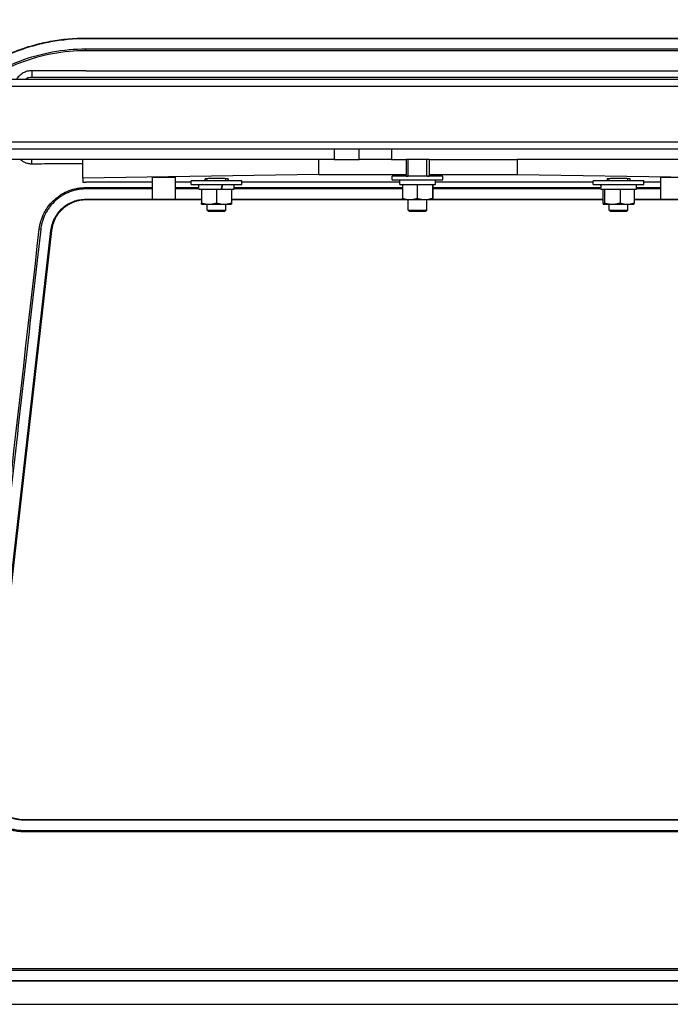
# Model space of a CAD drawing. Extents: x 0 to 8400, y 0 to 5940.
# Drawn here: x 3808 to 4089, y 1451 to 1877 of the extents above; entities that cross this region are included whole.
import ezdxf

# ---------------------------------------------------------------- set-up
doc = ezdxf.new("R2010")
doc.units = 0
doc.header["$LTSCALE"] = 6
for name, color, linetype in [('P001', 131, 'CONTINUOUS'), ('P901', 135, 'CONTINUOUS'), ('P_3TEXT', 60, 'CONTINUOUS'), ('P_7THICK', 7, 'CONTINUOUS')]:
    doc.layers.add(name, color=color, linetype=linetype)
doc.styles.add('BIGFONT', font='simplex.shx', dxfattribs={"bigfont": 'bigfont.shx'})
doc.dimstyles.new('DIMBIGFONT$7', dxfattribs={"dimscale": 20, "dimtxt": 3, "dimasz": 2, "dimexe": 1.5, "dimexo": 3, "dimgap": 0.75, "dimtad": 1, "dimdec": 1, "dimdsep": 46, "dimtxsty": 'BIGFONT', "dimsah": 1, "dimcen": 0, "dimclrt": 230, "dimadec": 1, "dimazin": 2, "dimtfac": 0.6, "dimtdec": 1, "dimtofl": 0, "dimtmove": 0, "dimatfit": 3, "dimfxl": 0, "dimtvp": 1, "dimtolj": 1, "dimarcsym": 0})

msp = doc.modelspace()

# ---------------------------------------------------------------- linework, layer by layer
at = {"layer": 'P001'}
for p, q in [((3836.53, 1868.87), (3980.12, 1868.87)), ((3980.12, 1868.87), (4123.71, 1868.87)), ((3836.53, 1854.63), (4123.71, 1854.63)), ((4147.54, 1850.87), (3501.53, 1850.87)), ((4147.12, 1851.87), (3813.12, 1851.87)), ((4147.53, 1820.87), (3515.01, 1820.87)), ((3943.89, 1820.87), (3943.89, 1816.37)), ((3954.82, 1816.37), (3954.82, 1820.87)), ((3968.82, 1820.87), (3968.82, 1816.37)), ((3943.89, 1816.37), (3680.62, 1816.37)), ((3835.12, 1808.29), (3835.12, 1816.37)), ((3937.12, 1816.37), (3937.12, 1809.86)), ((3943.89, 1816.37), (3954.82, 1816.37)), ((3968.82, 1816.37), (3954.82, 1816.37)), ((3968.82, 1816.37), (3975.12, 1816.37)), ((3975.12, 1816.37), (3975.12, 1809.86)), ((3985.12, 1816.37), (3975.12, 1816.37)), ((3976.03, 1809.07), (3976.03, 1816.37)), ((3984.03, 1809.07), (3984.03, 1816.37)), ((3985.12, 1816.37), (3985.12, 1809.86)), ((3985.12, 1816.37), (4023.12, 1816.37)), ((4023.12, 1816.37), (4023.12, 1809.86)), ((4023.12, 1816.37), (4023.12, 1816.37)), ((4120.03, 1816.37), (4023.12, 1816.37)), ((3937.12, 1809.86), (3835.12, 1808.29)), ((3835.12, 1808.29), (3835.12, 1806.54)), ((3865.12, 1806.54), (3836.53, 1806.54)), ((3865.12, 1808.64), (3865.12, 1799.16)), ((3865.12, 1808.64), (3875.12, 1808.64)), ((3875.12, 1808.64), (3875.12, 1799.16)), ((3882.03, 1806.54), (3875.12, 1806.54)), ((3882.03, 1805.47), (3882.03, 1807.07)), ((3904.03, 1807.07), (3882.03, 1807.07)), ((3888.12, 1807.42), (3888.12, 1807.94)), ((3889.03, 1807.07), (3889.03, 1808.04)), ((3897.03, 1807.07), (3897.03, 1808.05)), ((3898.12, 1807.94), (3898.12, 1807.42)), ((3904.03, 1805.47), (3904.03, 1807.07)), ((3972.33, 1806.54), (3904.03, 1806.54)), ((3937.12, 1809.86), (3975.12, 1809.86)), ((3969.03, 1807.47), (3969.03, 1809.07)), ((3991.03, 1809.07), (3969.03, 1809.07)), ((3969.03, 1807.47), (3991.03, 1807.47)), ((3972.33, 1805.47), (3972.33, 1807.47)), ((3975.12, 1809.16), (3975.12, 1809.86)), ((3985.12, 1809.86), (3985.12, 1809.16)), ((3985.12, 1809.86), (4023.12, 1809.86)), ((3987.73, 1805.47), (3987.73, 1807.47)), ((4056.03, 1806.54), (3987.73, 1806.54)), ((3991.03, 1807.47), (3991.03, 1809.07)), ((4023.12, 1809.86), (4125.12, 1808.29)), ((4056.03, 1805.47), (4056.03, 1807.07)), ((4078.03, 1807.07), (4056.03, 1807.07)), ((4062.12, 1807.94), (4062.12, 1807.42)), ((4063.03, 1807.07), (4063.03, 1808.04)), ((4071.03, 1807.07), (4071.03, 1808.05)), ((4072.12, 1807.42), (4072.12, 1807.94)), ((4078.03, 1805.47), (4078.03, 1807.07)), ((4085.12, 1806.54), (4078.03, 1806.54)), ((4085.12, 1808.64), (4085.12, 1799.16)), ((4085.12, 1808.64), (4095.12, 1808.64)), ((3882.03, 1805.47), (3904.03, 1805.47)), ((3885.33, 1803.47), (3885.33, 1805.47)), ((3885.33, 1803.47), (3895.16, 1803.47)), ((3886.52, 1803.47), (3886.52, 1797.55)), ((3893.01, 1803.47), (3893.01, 1797.55)), ((3895.31, 1803.47), (3895.16, 1803.47)), ((3895.31, 1803.47), (3900.73, 1803.47)), ((3899.52, 1803.47), (3899.52, 1797.55)), ((3899.53, 1803.47), (3899.53, 1797.55)), ((3900.73, 1803.47), (3900.73, 1805.47)), ((3972.33, 1805.47), (3987.73, 1805.47)), ((3973.46, 1805.47), (3973.46, 1799.55)), ((3979.9, 1805.47), (3979.9, 1799.55)), ((3986.46, 1805.47), (3986.46, 1799.55)), ((3986.59, 1805.47), (3986.59, 1799.55)), ((4056.03, 1805.47), (4078.03, 1805.47)), ((4059.33, 1804.92), (4059.33, 1805.47)), ((4059.33, 1803.47), (4059.33, 1804.02)), ((4059.33, 1803.47), (4074.73, 1803.47)), ((4060.22, 1803.47), (4060.22, 1797.55)), ((4060.88, 1803.47), (4060.88, 1797.55)), ((4067.68, 1803.47), (4067.68, 1797.55)), ((4073.83, 1803.47), (4073.83, 1797.55)), ((4074.73, 1803.47), (4074.73, 1805.47)), ((3886.52, 1798.87), (3836.53, 1798.87)), ((3865.12, 1799.16), (3875.12, 1799.16)), ((3976.03, 1798.87), (3899.53, 1798.87)), ((3973.53, 1798.97), (3973.52, 1798.97)), ((3973.53, 1798.97), (3976.68, 1798.97)), ((3976.03, 1794.37), (3976.03, 1798.97)), ((3976.68, 1798.97), (3983.18, 1798.97)), ((3983.18, 1798.97), (3986.52, 1798.97)), ((3984.03, 1794.37), (3984.03, 1798.97)), ((4060.22, 1798.87), (3984.03, 1798.87)), ((3986.52, 1798.97), (3986.53, 1798.97)), ((3986.53, 1798.97), (3986.53, 1798.97)), ((4123.71, 1798.87), (4073.83, 1798.87)), ((4085.12, 1799.16), (4095.12, 1799.16)), ((3886.53, 1796.97), (3886.53, 1796.97)), ((3886.53, 1796.97), (3889.76, 1796.97)), ((3889.03, 1794.37), (3889.03, 1796.97)), ((3889.53, 1793.87), (3889.03, 1794.37)), ((3889.03, 1794.37), (3897.03, 1794.37)), ((3896.53, 1793.87), (3889.53, 1793.87)), ((3889.76, 1796.97), (3896.26, 1796.97)), ((3896.26, 1796.97), (3899.53, 1796.97)), ((3896.53, 1793.87), (3897.03, 1794.37)), ((3897.03, 1794.37), (3897.03, 1796.97)), ((3899.53, 1796.97), (3899.53, 1796.97)), ((3899.53, 1796.97), (3899.53, 1796.97)), ((3976.53, 1793.87), (3976.03, 1794.37)), ((3976.03, 1794.37), (3984.03, 1794.37)), ((3983.53, 1793.87), (3976.53, 1793.87)), ((3983.53, 1793.87), (3984.03, 1794.37)), ((4060.53, 1796.97), (4060.5, 1796.98)), ((4060.53, 1796.97), (4060.55, 1796.97)), ((4060.55, 1796.97), (4064.28, 1796.97)), ((4063.03, 1794.37), (4063.03, 1796.97)), ((4063.53, 1793.87), (4063.03, 1794.37)), ((4063.03, 1794.37), (4071.03, 1794.37)), ((4070.53, 1793.87), (4063.53, 1793.87)), ((4064.28, 1796.97), (4070.75, 1796.97)), ((4070.53, 1793.87), (4071.03, 1794.37)), ((4070.75, 1796.97), (4073.53, 1796.97)), ((4071.03, 1794.37), (4071.03, 1796.97)), ((4073.53, 1796.97), (4073.55, 1796.98)), ((3821.63, 1785.57), (3794.51, 1547.57)), ((3809.42, 1530.87), (3980.12, 1530.87)), ((3980.12, 1530.87), (4150.82, 1530.87)), ((3980.12, 1460.87), (3800.52, 1460.87)), ((4159.72, 1460.87), (3980.12, 1460.87))]:
    msp.add_line(p, q, dxfattribs=at)
msp.add_arc((3813.12, 1846.87), 5, 90, 126.8699, dxfattribs=at)
for centre, major_axis, ratio, start_param, end_param in [((3893.12, 1807.94), (5, 0), 0.034921, 0, 3.141593), ((3893.12, 1807.42), (5, 0), 0.034921, 3.141593, 3.752679), ((3893.12, 1807.42), (5, 0), 0.034921, 5.608614, 6.283185), ((3980.12, 1809.16), (5, 0), 0.034921, 3.141593, 3.707786), ((3980.12, 1809.16), (5, 0), 0.034921, 5.716992, 6.283185), ((4067.12, 1807.94), (5, 0), 0.034921, 6.283185, 9.424778), ((4067.12, 1807.42), (5, 0), 0.034921, 3.141593, 3.752679), ((4067.12, 1807.42), (5, 0), 0.034921, 5.608614, 6.283185), ((3893.03, 1804.92), (-7.34, -42.9), 0.053883, 1.546284, 1.59291), ((3893.03, 1804.02), (-7.34, -42.9), 0.053883, 1.567133, 1.613759), ((4067.03, 1804.92), (0, -42.9), 0.179483, 4.6995, 4.722811), ((4067.03, 1804.02), (0, -42.9), 0.179483, 4.678652, 4.712389)]:
    msp.add_ellipse(centre, major_axis=major_axis, ratio=ratio, start_param=start_param, end_param=end_param, dxfattribs=at)
for points, knots in [([(3784.23, 1850.87), (3784.79, 1851.31), (3785.35, 1851.74), (3785.93, 1852.16), (3786.97, 1852.93), (3788.03, 1853.68), (3789.11, 1854.41), (3790.18, 1855.13), (3791.27, 1855.83), (3792.37, 1856.5), (3796.78, 1859.18), (3801.39, 1861.43), (3806.19, 1863.27), (3808.6, 1864.19), (3811.05, 1865), (3813.55, 1865.7), (3816.06, 1866.41), (3818.58, 1866.99), (3821.12, 1867.46), (3826.19, 1868.4), (3831.33, 1868.87), (3836.53, 1868.87)], [0.06784662, 0.06784662, 0.06784662, 0.06784662, 0.06998402, 0.06998402, 0.06998402, 0.07387203, 0.07387203, 0.07387203, 0.07776003, 0.07776003, 0.07776003, 0.09331203, 0.09331203, 0.09331203, 0.10108804, 0.10108804, 0.10108804, 0.10886404, 0.10886404, 0.10886404, 0.12441604, 0.12441604, 0.12441604, 0.12441604]), ([(3813.12, 1854.73), (3812.44, 1854.74), (3811.76, 1854.65), (3810.49, 1854.32), (3809.89, 1854.08), (3808.68, 1853.41), (3808.1, 1852.96), (3807.12, 1851.97), (3806.72, 1851.44), (3806.39, 1850.87)], [-1.2348248, -1.2348248, -1.2348248, -1.2348248, -1.0309699, -1.0309699, -0.8386151, -0.8386151, -0.6178292, -0.6178292, -0.4193223, -0.4193223, -0.4193223, -0.4193223]), ([(3836.53, 1854.63), (3832.61, 1854.63), (3828.74, 1854.64), (3820.92, 1854.67), (3817, 1854.7), (3813.12, 1854.73)], [-2.33154, -2.33154, -2.33154, -2.33154, -1.164593, -1.164593, -0.000001, -0.000001, -0.000001, -0.000001]), ([(3808.18, 1816.37), (3808.76, 1815.82), (3809.44, 1815.38), (3810.65, 1814.84), (3811.15, 1814.69), (3812.14, 1814.5), (3812.63, 1814.45), (3813.12, 1814.46)], [-0.5455153, -0.5455153, -0.5455153, -0.5455153, -0.3040229, -0.3040229, -0.1469751, -0.1469751, -0.000001, -0.000001, -0.000001, -0.000001]), ([(3813.12, 1814.46), (3816.76, 1814.52), (3820.46, 1814.57), (3827.93, 1814.64), (3831.48, 1814.66), (3835.12, 1814.66)], [-2.13797, -2.13797, -2.13797, -2.13797, -1.090816, -1.090816, -0.000001, -0.000001, -0.000001, -0.000001]), ([(3835.12, 1806.54), (3835.36, 1806.54), (3835.59, 1806.54), (3836.06, 1806.54), (3836.3, 1806.54), (3836.53, 1806.54)], [-0.141336, -0.141336, -0.141336, -0.141336, -0.0706646, -0.0706646, 0, 0, 0, 0]), ([(3836.53, 1798.87), (3835.62, 1798.87), (3834.71, 1798.79), (3833.82, 1798.62), (3833.37, 1798.54), (3832.93, 1798.44), (3832.49, 1798.31), (3832.05, 1798.19), (3831.62, 1798.05), (3831.19, 1797.88), (3830.34, 1797.56), (3829.52, 1797.16), (3828.75, 1796.69), (3828.36, 1796.45), (3827.98, 1796.2), (3827.61, 1795.93), (3827.25, 1795.66), (3826.89, 1795.37), (3826.55, 1795.06), (3825.87, 1794.45), (3825.25, 1793.79), (3824.69, 1793.08), (3824.41, 1792.72), (3824.15, 1792.34), (3823.9, 1791.96), (3823.66, 1791.57), (3823.43, 1791.18), (3823.22, 1790.77), (3822.8, 1789.96), (3822.46, 1789.13), (3822.19, 1788.26), (3822.06, 1787.82), (3821.94, 1787.38), (3821.85, 1786.93), (3821.76, 1786.48), (3821.68, 1786.02), (3821.63, 1785.57)], [0, 0, 0, 0, 0.00271787, 0.00271787, 0.00271787, 0.00407681, 0.00407681, 0.00407681, 0.00543574, 0.00543574, 0.00543574, 0.00815361, 0.00815361, 0.00815361, 0.00951255, 0.00951255, 0.00951255, 0.01087149, 0.01087149, 0.01087149, 0.01358936, 0.01358936, 0.01358936, 0.01494829, 0.01494829, 0.01494829, 0.01630723, 0.01630723, 0.01630723, 0.0190251, 0.0190251, 0.0190251, 0.02038404, 0.02038404, 0.02038404, 0.02174297, 0.02174297, 0.02174297, 0.02174297]), ([(3794.42, 1545.87), (3794.42, 1545.38), (3794.44, 1544.9), (3794.49, 1544.42), (3794.54, 1543.93), (3794.61, 1543.44), (3794.7, 1542.95), (3794.71, 1542.92), (3794.72, 1542.89), (3794.72, 1542.86), (3794.82, 1542.4), (3794.93, 1541.95), (3795.06, 1541.51), (3795.08, 1541.45), (3795.1, 1541.39), (3795.12, 1541.32), (3795.25, 1540.92), (3795.4, 1540.52), (3795.56, 1540.13), (3795.75, 1539.68), (3795.95, 1539.24), (3796.19, 1538.8), (3796.25, 1538.68), (3796.32, 1538.56), (3796.38, 1538.44), (3796.56, 1538.14), (3796.75, 1537.83), (3796.95, 1537.54), (3797.04, 1537.39), (3797.14, 1537.25), (3797.24, 1537.11), (3797.55, 1536.68), (3797.88, 1536.27), (3798.23, 1535.88), (3798.41, 1535.67), (3798.61, 1535.47), (3798.81, 1535.27), (3798.98, 1535.1), (3799.15, 1534.93), (3799.33, 1534.76), (3799.52, 1534.6), (3799.71, 1534.43), (3799.9, 1534.28), (3800.12, 1534.1), (3800.34, 1533.93), (3800.56, 1533.76), (3800.74, 1533.64), (3800.91, 1533.51), (3801.09, 1533.4), (3801.78, 1532.93), (3802.52, 1532.52), (3803.28, 1532.18), (3803.41, 1532.12), (3803.54, 1532.07), (3803.67, 1532.01), (3804.03, 1531.87), (3804.39, 1531.73), (3804.76, 1531.61), (3804.86, 1531.58), (3804.96, 1531.55), (3805.07, 1531.51), (3805.47, 1531.39), (3805.88, 1531.29), (3806.29, 1531.2), (3806.35, 1531.19), (3806.42, 1531.17), (3806.49, 1531.16), (3807.45, 1530.97), (3808.43, 1530.87), (3809.42, 1530.87)], [0.00169013, 0.00169013, 0.00169013, 0.00169013, 0.0031429, 0.0031429, 0.0031429, 0.00462178, 0.00462178, 0.00462178, 0.00471436, 0.00471436, 0.00471436, 0.0060876, 0.0060876, 0.0060876, 0.00628586, 0.00628586, 0.00628586, 0.00755342, 0.00755342, 0.00755342, 0.00901924, 0.00901924, 0.00901924, 0.00942856, 0.00942856, 0.00942856, 0.01048506, 0.01048506, 0.01048506, 0.01100006, 0.01100006, 0.01100006, 0.01257169, 0.01257169, 0.01257169, 0.0134167, 0.0134167, 0.0134167, 0.01414343, 0.01414343, 0.01414343, 0.01488252, 0.01488252, 0.01488252, 0.01571478, 0.01571478, 0.01571478, 0.01634834, 0.01634834, 0.01634834, 0.01885737, 0.01885737, 0.01885737, 0.01927998, 0.01927998, 0.01927998, 0.02042902, 0.02042902, 0.02042902, 0.0207458, 0.0207458, 0.0207458, 0.02200035, 0.02200035, 0.02200035, 0.02221162, 0.02221162, 0.02221162, 0.02514326, 0.02514326, 0.02514326, 0.02514326])]:
    msp.add_open_spline(points, degree=3, knots=knots, dxfattribs=at)
for points, weights in [([(3886.53, 1796.97), (3886.52, 1796.97), (3886.52, 1797.55)], [1.00026455689, 1.0378221066, 1]), ([(3886.52, 1797.55), (3888.26, 1796.97), (3889.76, 1796.97)], [1, 1.0379548493, 1]), ([(3889.76, 1796.97), (3891.27, 1796.97), (3893.01, 1797.55)], [1, 1.0379548493, 1]), ([(3893.01, 1797.55), (3894.75, 1796.97), (3896.26, 1796.97)], [1, 1.0379548493, 1]), ([(3896.26, 1796.97), (3897.77, 1796.97), (3899.52, 1797.55)], [1, 1.0379548493, 1]), ([(3899.52, 1797.55), (3899.52, 1796.97), (3899.53, 1796.97)], [1, 1.0379548493, 1]), ([(3899.53, 1796.97), (3899.53, 1796.97), (3899.53, 1797.55)], [1, 1.0379548493, 1]), ([(3973.46, 1799.55), (3975.19, 1798.97), (3976.68, 1798.97)], [1, 1.0379548493, 1]), ([(3973.52, 1798.97), (3973.5, 1798.99), (3973.46, 1799.55)], [1.00223813256, 1.03680068626, 1]), ([(3976.68, 1798.97), (3978.17, 1798.97), (3979.9, 1799.55)], [1, 1.0379548493, 1]), ([(3979.9, 1799.55), (3981.66, 1798.97), (3983.18, 1798.97)], [1, 1.0379548493, 1]), ([(3983.18, 1798.97), (3984.7, 1798.97), (3986.46, 1799.55)], [1, 1.0379548493, 1]), ([(3986.46, 1799.55), (3986.49, 1798.97), (3986.52, 1798.97)], [1, 1.0379548493, 1]), ([(3986.52, 1798.97), (3986.55, 1798.97), (3986.59, 1799.55)], [1, 1.0379548493, 1]), ([(4060.22, 1797.55), (4060.4, 1796.97), (4060.55, 1796.97)], [1, 1.0379548493, 1]), ([(4060.55, 1796.97), (4060.7, 1796.97), (4060.88, 1797.55)], [1, 1.0379548493, 1]), ([(4060.88, 1797.55), (4062.7, 1796.97), (4064.28, 1796.97)], [1, 1.0379548493, 1]), ([(4064.28, 1796.97), (4065.85, 1796.97), (4067.68, 1797.55)], [1, 1.0379548493, 1]), ([(4067.68, 1797.55), (4069.32, 1796.97), (4070.75, 1796.97)], [1, 1.0379548493, 1]), ([(4070.75, 1796.97), (4072.18, 1796.97), (4073.83, 1797.55)], [1, 1.0379548493, 1]), ([(4073.83, 1797.55), (4073.68, 1797.06), (4073.55, 1796.98)], [1, 1.03198283647, 1.01006469073])]:
    msp.add_rational_spline(points, weights, degree=2, dxfattribs=at)
at = {"layer": 'P901'}
for p, q in [((3836.53, 1868.87), (3836.53, 1868.58)), ((3980.12, 1868.58), (3836.53, 1868.58)), ((4123.71, 1868.58), (3980.12, 1868.58)), ((3836.53, 1863.4), (3836.53, 1864.2)), ((3836.53, 1864.2), (3980.12, 1864.2)), ((3980.12, 1863.4), (3836.53, 1863.4)), ((3980.12, 1864.2), (4123.71, 1864.2)), ((4123.71, 1863.4), (3980.12, 1863.4)), ((3813.12, 1854.73), (3813.12, 1851.87)), ((4150.54, 1847.87), (3503.62, 1847.87)), ((4150.54, 1823.87), (3514.19, 1823.87)), ((3813.12, 1814.46), (3813.12, 1816.37)), ((3836.53, 1803.61), (3836.53, 1804.23)), ((3836.53, 1804.23), (3865.12, 1804.23)), ((3865.12, 1803.61), (3836.53, 1803.61)), ((3875.12, 1804.23), (3885.33, 1804.23)), ((3885.33, 1803.61), (3875.12, 1803.61)), ((3900.73, 1804.23), (3973.46, 1804.23)), ((3973.46, 1803.61), (3900.73, 1803.61)), ((3986.59, 1804.23), (4059.33, 1804.23)), ((4059.33, 1803.61), (3986.59, 1803.61)), ((4074.73, 1804.23), (4085.12, 1804.23)), ((4085.12, 1803.61), (4074.73, 1803.61)), ((3836.53, 1798.87), (3836.53, 1799.16)), ((3836.53, 1799.16), (3865.12, 1799.16)), ((3875.12, 1799.16), (3886.52, 1799.16)), ((3899.53, 1799.16), (3973.49, 1799.16)), ((3986.56, 1799.16), (4060.22, 1799.16)), ((4073.83, 1799.16), (4085.12, 1799.16)), ((3794.22, 1547.6), (3821.34, 1785.6)), ((3816.92, 1786.1), (3816.3, 1786.17)), ((3821.63, 1785.57), (3821.34, 1785.6)), ((3809.42, 1530.87), (3809.42, 1530.58)), ((3980.12, 1530.58), (3809.42, 1530.58)), ((4150.82, 1530.58), (3980.12, 1530.58)), ((3798.3, 1466.33), (3980.12, 1466.33)), ((3980.12, 1465.54), (3798.3, 1465.54)), ((3980.12, 1466.33), (4161.94, 1466.33)), ((4161.94, 1465.54), (3980.12, 1465.54)), ((3798.21, 1461.16), (3980.12, 1461.16)), ((3980.12, 1461.16), (4162.03, 1461.16))]:
    msp.add_line(p, q, dxfattribs=at)
msp.add_ellipse((3809.35, 1525.42), major_axis=(0.004, 1), ratio=0.000319, start_param=0.785399, end_param=1.48353, dxfattribs=at)
for points, knots in [([(3836.53, 1868.58), (3831.35, 1868.58), (3826.23, 1868.1), (3818.64, 1866.7), (3816.13, 1866.12), (3811.14, 1864.72), (3808.69, 1863.91), (3801.51, 1861.17), (3796.92, 1858.92), (3791.43, 1855.58), (3790.34, 1854.89), (3788.2, 1853.44), (3787.14, 1852.69), (3785.63, 1851.58), (3785.17, 1851.23), (3784.71, 1850.87)], [0, 0, 0, 0, 0.01541212, 0.01541212, 0.02311818, 0.02311818, 0.03082424, 0.03082424, 0.04623636, 0.04623636, 0.05008939, 0.05008939, 0.05394242, 0.05394242, 0.05568513, 0.05568513, 0.05568513, 0.05568513]), ([(3792.22, 1850.87), (3793.05, 1851.42), (3793.89, 1851.95), (3795.79, 1853.11), (3796.86, 1853.73), (3799.01, 1854.9), (3800.09, 1855.47), (3803.37, 1857.07), (3805.6, 1858.04), (3812.39, 1860.64), (3817.07, 1861.96), (3826.74, 1863.75), (3831.62, 1864.2), (3836.53, 1864.2)], [0.07013338, 0.07013338, 0.07013338, 0.07013338, 0.07311931, 0.07311931, 0.07677527, 0.07677527, 0.08043124, 0.08043124, 0.08774317, 0.08774317, 0.10236703, 0.10236703, 0.11699089, 0.11699089, 0.11699089, 0.11699089]), ([(3836.53, 1863.4), (3831.67, 1863.4), (3826.84, 1862.96), (3822.05, 1862.07), (3817.26, 1861.19), (3812.63, 1859.88), (3808.15, 1858.17), (3805.91, 1857.31), (3803.7, 1856.35), (3801.53, 1855.29), (3800.45, 1854.76), (3799.38, 1854.2), (3798.31, 1853.62), (3797.25, 1853.04), (3796.19, 1852.43), (3795.16, 1851.8), (3794.66, 1851.49), (3794.16, 1851.18), (3793.67, 1850.87)], [0, 0, 0, 0, 0.01454508, 0.01454508, 0.01454508, 0.02909041, 0.02909041, 0.02909041, 0.03636317, 0.03636317, 0.03636317, 0.03999955, 0.03999955, 0.03999955, 0.04363591, 0.04363591, 0.04363591, 0.0453888, 0.0453888, 0.0453888, 0.0453888]), ([(3816.3, 1786.17), (3816.44, 1787.41), (3816.7, 1788.64), (3817.42, 1791), (3817.89, 1792.14), (3818.74, 1793.79), (3819.05, 1794.33), (3819.72, 1795.38), (3820.08, 1795.88), (3821.21, 1797.34), (3822.05, 1798.24), (3823.44, 1799.48), (3823.92, 1799.87), (3824.92, 1800.61), (3825.43, 1800.95), (3827.01, 1801.91), (3828.12, 1802.45), (3829.86, 1803.12), (3830.45, 1803.31), (3831.64, 1803.65), (3832.24, 1803.78), (3834.06, 1804.12), (3835.29, 1804.23), (3836.53, 1804.23)], [-0.00000006, -0.00000006, -0.00000006, -0.00000006, 0.003737, 0.003737, 0.00747405, 0.00747405, 0.00934258, 0.00934258, 0.01121111, 0.01121111, 0.01494816, 0.01494816, 0.01681669, 0.01681669, 0.01868522, 0.01868522, 0.02242227, 0.02242227, 0.0242908, 0.0242908, 0.02615933, 0.02615933, 0.02989639, 0.02989639, 0.02989639, 0.02989639]), ([(3836.53, 1803.61), (3835.94, 1803.61), (3835.33, 1803.58), (3834.73, 1803.53), (3834.14, 1803.48), (3833.55, 1803.39), (3832.96, 1803.29), (3832.38, 1803.18), (3831.79, 1803.04), (3831.22, 1802.88), (3830.64, 1802.72), (3830.06, 1802.53), (3829.5, 1802.32), (3828.38, 1801.89), (3827.3, 1801.36), (3826.28, 1800.74), (3825.77, 1800.43), (3825.28, 1800.1), (3824.79, 1799.74), (3824.31, 1799.38), (3823.84, 1799), (3823.39, 1798.6), (3822.5, 1797.8), (3821.68, 1796.93), (3820.95, 1795.99), (3820.58, 1795.51), (3820.24, 1795.02), (3819.91, 1794.52), (3819.58, 1794.01), (3819.28, 1793.49), (3819.01, 1792.95), (3818.46, 1791.89), (3818.01, 1790.79), (3817.65, 1789.64), (3817.48, 1789.07), (3817.33, 1788.48), (3817.21, 1787.89), (3817.14, 1787.6), (3817.09, 1787.3), (3817.04, 1787), (3817.02, 1786.85), (3817, 1786.7), (3816.98, 1786.55), (3816.95, 1786.4), (3816.94, 1786.25), (3816.92, 1786.1)], [-0.00000006, -0.00000006, -0.00000006, -0.00000006, 0.00178858, 0.00178858, 0.00178858, 0.00357712, 0.00357712, 0.00357712, 0.00536587, 0.00536587, 0.00536587, 0.00715451, 0.00715451, 0.00715451, 0.01073179, 0.01073179, 0.01073179, 0.01252045, 0.01252045, 0.01252045, 0.01430907, 0.01430907, 0.01430907, 0.01788635, 0.01788635, 0.01788635, 0.0196748, 0.0196748, 0.0196748, 0.02146367, 0.02146367, 0.02146367, 0.02504096, 0.02504096, 0.02504096, 0.0268296, 0.0268296, 0.0268296, 0.02772392, 0.02772392, 0.02772392, 0.02817108, 0.02817108, 0.02817108, 0.02861824, 0.02861824, 0.02861824, 0.02861824]), ([(3821.34, 1785.6), (3821.45, 1786.53), (3821.64, 1787.45), (3821.91, 1788.34), (3822.18, 1789.23), (3822.53, 1790.08), (3822.96, 1790.91), (3823.17, 1791.32), (3823.4, 1791.72), (3823.66, 1792.12), (3823.91, 1792.51), (3824.18, 1792.89), (3824.46, 1793.26), (3825.03, 1793.99), (3825.66, 1794.66), (3826.35, 1795.28), (3826.7, 1795.59), (3827.06, 1795.89), (3827.44, 1796.16), (3827.81, 1796.44), (3828.2, 1796.7), (3828.59, 1796.94), (3829.38, 1797.42), (3830.21, 1797.83), (3831.09, 1798.16), (3831.52, 1798.32), (3831.97, 1798.47), (3832.41, 1798.6), (3832.86, 1798.72), (3833.31, 1798.83), (3833.77, 1798.91), (3834.68, 1799.08), (3835.6, 1799.16), (3836.53, 1799.16)], [-0.00000006, -0.00000006, -0.00000006, -0.00000006, 0.00280623, 0.00280623, 0.00280623, 0.00561318, 0.00561318, 0.00561318, 0.00701652, 0.00701652, 0.00701652, 0.00841984, 0.00841984, 0.00841984, 0.01122647, 0.01122647, 0.01122647, 0.01262975, 0.01262975, 0.01262975, 0.0140331, 0.0140331, 0.0140331, 0.01683973, 0.01683973, 0.01683973, 0.01824302, 0.01824302, 0.01824302, 0.01964636, 0.01964636, 0.01964636, 0.02245299, 0.02245299, 0.02245299, 0.02245299]), ([(3789.18, 1548.11), (3789.2, 1548.26), (3789.21, 1548.42), (3789.23, 1548.57), (3789.25, 1548.73), (3789.27, 1548.88), (3789.28, 1549.04), (3789.32, 1549.35), (3789.36, 1549.66), (3789.39, 1549.97), (3798.36, 1628.7), (3807.33, 1707.44), (3816.3, 1786.17)], [0, 0, 0, 0, 0.000468, 0.000468, 0.000468, 0.000936, 0.000936, 0.000936, 0.0018719, 0.0018719, 0.0018719, 0.2396075, 0.2396075, 0.2396075, 0.2396075]), ([(3816.92, 1786.1), (3812.43, 1746.74), (3807.95, 1707.37), (3803.46, 1668), (3801.22, 1648.32), (3798.98, 1628.63), (3796.73, 1608.95), (3795.61, 1599.11), (3794.49, 1589.26), (3793.37, 1579.42), (3792.81, 1574.5), (3792.25, 1569.58), (3791.69, 1564.66), (3791.38, 1561.92), (3791.06, 1559.18), (3790.75, 1556.43), (3790.54, 1554.61), (3790.34, 1552.78), (3790.13, 1550.96), (3790.09, 1550.61), (3790.05, 1550.25), (3790.01, 1549.9), (3789.97, 1549.59), (3789.94, 1549.28), (3789.9, 1548.97), (3789.88, 1548.81), (3789.87, 1548.66), (3789.85, 1548.5), (3789.83, 1548.35), (3789.81, 1548.19), (3789.79, 1548.04)], [-0.0000001, -0.0000001, -0.0000001, -0.0000001, 0.1188677, 0.1188677, 0.1188677, 0.1783016, 0.1783016, 0.1783016, 0.2080185, 0.2080185, 0.2080185, 0.222877, 0.222877, 0.222877, 0.2311558, 0.2311558, 0.2311558, 0.2366655, 0.2366655, 0.2366655, 0.2377355, 0.2377355, 0.2377355, 0.2386766, 0.2386766, 0.2386766, 0.2391445, 0.2391445, 0.2391445, 0.2396051, 0.2396051, 0.2396051, 0.2396051]), ([(3809.35, 1525.51), (3809.26, 1525.51), (3809.17, 1525.51), (3808.99, 1525.51), (3808.72, 1525.52), (3808.46, 1525.53), (3807.92, 1525.56), (3807.57, 1525.59), (3806.51, 1525.7), (3805.81, 1525.82), (3804.42, 1526.12), (3803.73, 1526.3), (3802.37, 1526.75), (3801.7, 1527.01), (3799.76, 1527.88), (3798.53, 1528.59), (3797.09, 1529.65), (3796.81, 1529.87), (3796.25, 1530.32), (3795.98, 1530.56), (3795.19, 1531.28), (3794.69, 1531.78), (3793.75, 1532.84), (3793.31, 1533.39), (3792.47, 1534.55), (3792.08, 1535.15), (3791.02, 1537.01), (3790.45, 1538.31), (3789.91, 1540), (3789.81, 1540.35), (3789.63, 1541.04), (3789.55, 1541.39), (3789.33, 1542.44), (3789.22, 1543.14), (3789.08, 1544.55), (3789.05, 1545.26), (3789.06, 1546.33), (3789.07, 1546.68), (3789.1, 1547.22), (3789.12, 1547.48), (3789.14, 1547.75), (3789.16, 1547.93), (3789.17, 1548.02), (3789.18, 1548.11)], [-0.00000006, -0.00000006, -0.00000006, -0.00000006, 0.00026578, 0.00026578, 0.00053163, 0.00106331, 0.00106331, 0.00212669, 0.00212669, 0.00425343, 0.00425343, 0.00638018, 0.00638018, 0.00850692, 0.00850692, 0.01276042, 0.01276042, 0.01382379, 0.01382379, 0.01488716, 0.01488716, 0.01701391, 0.01701391, 0.01914065, 0.01914065, 0.0212674, 0.0212674, 0.02552089, 0.02552089, 0.02658427, 0.02658427, 0.02764764, 0.02764764, 0.02977438, 0.02977438, 0.03190113, 0.03190113, 0.0329645, 0.0329645, 0.03349619, 0.03376203, 0.03376203, 0.03402788, 0.03402788, 0.03402788, 0.03402788]), ([(3789.79, 1548.04), (3789.64, 1546.65), (3789.64, 1545.28), (3789.77, 1543.91), (3789.84, 1543.23), (3789.95, 1542.55), (3790.09, 1541.87), (3790.16, 1541.53), (3790.24, 1541.19), (3790.33, 1540.85), (3790.41, 1540.52), (3790.51, 1540.18), (3790.62, 1539.86), (3791.04, 1538.54), (3791.59, 1537.29), (3792.27, 1536.08), (3792.62, 1535.48), (3793, 1534.9), (3793.4, 1534.34), (3793.8, 1533.77), (3794.23, 1533.24), (3794.69, 1532.73), (3795.15, 1532.21), (3795.63, 1531.73), (3796.14, 1531.26), (3796.4, 1531.03), (3796.66, 1530.8), (3796.93, 1530.58), (3797.2, 1530.36), (3797.47, 1530.15), (3797.75, 1529.95), (3798.87, 1529.13), (3800.06, 1528.44), (3801.31, 1527.87), (3801.94, 1527.59), (3802.59, 1527.33), (3803.25, 1527.12), (3803.91, 1526.9), (3804.57, 1526.72), (3805.25, 1526.57), (3806.59, 1526.28), (3807.96, 1526.13), (3809.35, 1526.13)], [0, 0, 0, 0, 0.00411965, 0.00411965, 0.00411965, 0.00617969, 0.00617969, 0.00617969, 0.00720964, 0.00720964, 0.00720964, 0.00823959, 0.00823959, 0.00823959, 0.01235939, 0.01235939, 0.01235939, 0.01441929, 0.01441929, 0.01441929, 0.01647921, 0.01647921, 0.01647921, 0.01853895, 0.01853895, 0.01853895, 0.01956907, 0.01956907, 0.01956907, 0.02059895, 0.02059895, 0.02059895, 0.02471878, 0.02471878, 0.02471878, 0.02677855, 0.02677855, 0.02677855, 0.02883857, 0.02883857, 0.02883857, 0.03295837, 0.03295837, 0.03295837, 0.03295837]), ([(3809.42, 1530.58), (3809.28, 1530.58), (3809.15, 1530.58), (3808.88, 1530.59), (3808.74, 1530.59), (3808.34, 1530.61), (3808.07, 1530.63), (3807.27, 1530.72), (3806.75, 1530.8), (3805.7, 1531.03), (3805.18, 1531.17), (3804.16, 1531.5), (3803.65, 1531.7), (3802.18, 1532.35), (3801.26, 1532.89), (3799.96, 1533.84), (3799.54, 1534.19), (3798.74, 1534.91), (3798.36, 1535.29), (3797.65, 1536.08), (3797.32, 1536.5), (3796.69, 1537.37), (3796.4, 1537.83), (3795.6, 1539.23), (3795.17, 1540.21), (3794.68, 1541.75), (3794.55, 1542.27), (3794.33, 1543.33), (3794.25, 1543.86), (3794.15, 1544.92), (3794.12, 1545.46), (3794.13, 1546.26), (3794.14, 1546.53), (3794.16, 1546.93), (3794.17, 1547.06), (3794.19, 1547.33), (3794.21, 1547.47), (3794.22, 1547.6)], [-0.00000006, -0.00000006, -0.00000006, -0.00000006, 0.00040055, 0.00040055, 0.00080116, 0.00080116, 0.00160238, 0.00160238, 0.00320481, 0.00320481, 0.00480725, 0.00480725, 0.00640969, 0.00640969, 0.00961456, 0.00961456, 0.011217, 0.011217, 0.01281943, 0.01281943, 0.01442187, 0.01442187, 0.01602431, 0.01602431, 0.01922918, 0.01922918, 0.02083162, 0.02083162, 0.02243405, 0.02243405, 0.02403649, 0.02403649, 0.02483771, 0.02483771, 0.02523832, 0.02523832, 0.02563893, 0.02563893, 0.02563893, 0.02563893]), ([(3809.35, 1526.13), (3809.37, 1526.13), (3809.4, 1526.13), (3809.42, 1526.13), (3809.84, 1526.13), (3810.26, 1526.13), (3810.69, 1526.13), (3867.16, 1526.13), (3923.64, 1526.13), (3980.12, 1526.13)], [0, 0, 0, 0, 0.0000654, 0.0000654, 0.0000654, 0.0013341, 0.0013341, 0.0013341, 0.1707676, 0.1707676, 0.1707676, 0.1707676]), ([(3980.12, 1525.51), (3923.64, 1525.51), (3867.16, 1525.51), (3810.68, 1525.51), (3810.46, 1525.51), (3810.24, 1525.51), (3810.02, 1525.51), (3809.91, 1525.51), (3809.79, 1525.51), (3809.68, 1525.51), (3809.57, 1525.51), (3809.46, 1525.51), (3809.35, 1525.51)], [0, 0, 0, 0, 0.1694358, 0.1694358, 0.1694358, 0.1701029, 0.1701029, 0.1701029, 0.1704364, 0.1704364, 0.1704364, 0.1707699, 0.1707699, 0.1707699, 0.1707699]), ([(3980.12, 1526.13), (4008.47, 1526.13), (4036.82, 1526.13), (4065.17, 1526.13), (4079.35, 1526.13), (4093.53, 1526.13), (4107.7, 1526.13), (4114.79, 1526.13), (4121.88, 1526.13), (4128.96, 1526.13), (4132.51, 1526.13), (4136.05, 1526.13), (4139.6, 1526.13), (4141.84, 1526.13), (4144.09, 1526.13), (4146.33, 1526.13), (4147.63, 1526.13), (4148.93, 1526.13), (4150.22, 1526.13), (4150.33, 1526.13), (4150.44, 1526.13), (4150.56, 1526.13), (4150.67, 1526.13), (4150.78, 1526.13), (4150.89, 1526.13)], [0, 0, 0, 0, 0.0850538, 0.0850538, 0.0850538, 0.1275808, 0.1275808, 0.1275808, 0.1488442, 0.1488442, 0.1488442, 0.159476, 0.159476, 0.159476, 0.1662116, 0.1662116, 0.1662116, 0.1701077, 0.1701077, 0.1701077, 0.170441, 0.170441, 0.170441, 0.1707676, 0.1707676, 0.1707676, 0.1707676]), ([(4150.89, 1525.51), (4150.78, 1525.51), (4150.67, 1525.51), (4150.56, 1525.51), (4150.22, 1525.51), (4149.89, 1525.51), (4149.56, 1525.51), (4093.08, 1525.51), (4036.6, 1525.51), (3980.12, 1525.51)], [0, 0, 0, 0, 0.0003335, 0.0003335, 0.0003335, 0.0013341, 0.0013341, 0.0013341, 0.1707699, 0.1707699, 0.1707699, 0.1707699])]:
    msp.add_open_spline(points, degree=3, knots=knots, dxfattribs=at)
at = {"layer": 'P_7THICK'}
msp.add_line((1282.45, 1450.87), (4564.04, 1450.87), dxfattribs=at)

# ---------------------------------------------------------------- leaders
at = {"layer": 'P_3TEXT', "annotation_type": 0, "has_hookline": 1, "hookline_direction": 0, "text_width": 144}
msp.add_leader([(3734.52, 1850.87), (3849.52, 2142.56), (3889.52, 2142.56)], dimstyle='DIMBIGFONT$7', dxfattribs=at)

doc.saveas('drawing.dxf')
